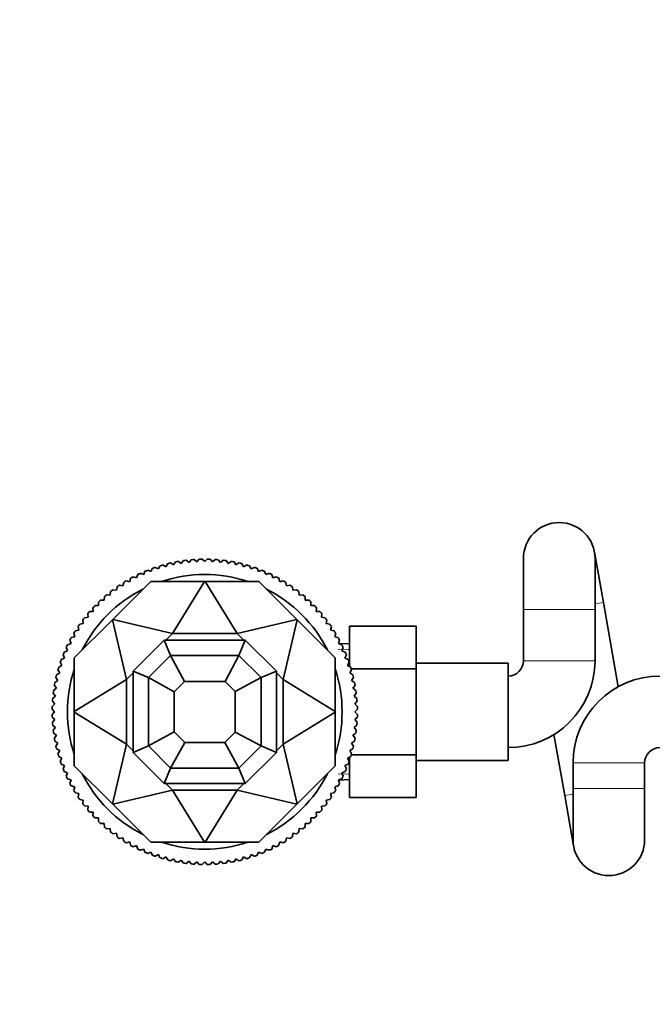
# Model space of a CAD drawing. Units: millimetres. Extents: x 0 to 2434, y 0 to 2747.
# Drawn here: x 965 to 1088, y 735 to 928 of the extents above; entities that cross this region are included whole.
import ezdxf
from ezdxf import colors
from ezdxf.entities.mleader import LeaderData, LeaderLine
from ezdxf.math import Vec2, Vec3

# ---------------------------------------------------------------- set-up
doc = ezdxf.new("R2010")
doc.units = ezdxf.units.MM
doc.layers.add('DV3_Défaut', color=7, linetype='Continuous')
doc.layers.add('Défaut', color=7, linetype='Continuous')

# ---------------------------------------------------------------- blocks, each defined once
blk = doc.blocks.new('_DOT')
at = {"color": 0}
blk.add_line((0, 0), (-1, 0), dxfattribs=at)
at = {"color": 0, "const_width": 0.333}
blk.add_lwpolyline([(-0.1665, 0, 1), (0.1665, 0, 1)], format="xyb", close=True, dxfattribs=at)
blk = doc.blocks.new('SE2')
at = {"layer": 'DV3_Défaut', "color": 7, "linetype": 'Continuous', "lineweight": 35}
for p, q in [((995.74, 821.8), (996.3, 821.38)), ((996.3, 821.38), (996.72, 821.95)), ((997.28, 822.02), (997.83, 821.58)), ((997.83, 821.58), (998.27, 822.13)), ((998.84, 822.17), (999.36, 821.7)), ((999.36, 821.7), (999.83, 822.23)), ((1000.4, 822.24), (1000.9, 821.74)), ((1000.9, 821.74), (1001.39, 822.24)), ((1001.96, 822.23), (1002.43, 821.7)), ((1002.43, 821.7), (1002.95, 822.17)), ((1003.52, 822.13), (1003.96, 821.58)), ((1003.96, 821.58), (1004.51, 822.02)), ((1005.08, 821.95), (1005.49, 821.38)), ((1005.49, 821.38), (1006.05, 821.8)), ((1063.2, 822.39), (1063.2, 812.39)), ((1078.83, 813.76), (1077.09, 823.61)), ((1077.2, 812.39), (1077.2, 822.39)), ((988.96, 819.21), (989.21, 819.86)), ((989.74, 820.08), (990.38, 819.79)), ((990.38, 819.79), (990.66, 820.44)), ((991.2, 820.63), (991.83, 820.31)), ((991.83, 820.31), (992.14, 820.93)), ((992.69, 821.09), (993.3, 820.74)), ((993.3, 820.74), (993.65, 821.35)), ((994.21, 821.48), (994.79, 821.1)), ((994.79, 821.1), (995.18, 821.69)), ((1006.62, 821.69), (1007, 821.1)), ((1007, 821.1), (1007.59, 821.48)), ((1008.14, 821.35), (1008.49, 820.74)), ((1008.49, 820.74), (1009.1, 821.09)), ((1009.65, 820.93), (1009.97, 820.31)), ((1009.97, 820.31), (1010.59, 820.63)), ((1011.13, 820.44), (1011.41, 819.79)), ((1011.41, 819.79), (1012.05, 820.08)), ((1012.58, 819.86), (1012.83, 819.21)), ((982.9, 810.46), (990.33, 817.89)), ((985.54, 817.99), (986.22, 817.81)), ((986.22, 817.81), (986.4, 818.49)), ((986.9, 818.76), (987.57, 818.55)), ((987.57, 818.55), (987.79, 819.21)), ((988.3, 819.46), (988.96, 819.21)), ((990.33, 817.89), (1000.84, 817.89)), ((1000.84, 817.89), (994.56, 807.69)), ((1000.84, 817.89), (1000.95, 817.89)), ((1011.46, 817.89), (1000.95, 817.89)), ((1000.95, 817.89), (1007.23, 807.69)), ((1018.89, 810.46), (1011.46, 817.89)), ((1012.83, 819.21), (1013.49, 819.46)), ((1014, 819.21), (1014.22, 818.55)), ((1014.22, 818.55), (1014.89, 818.76)), ((1015.39, 818.49), (1015.57, 817.81)), ((1015.57, 817.81), (1016.25, 817.99)), ((982.95, 816.25), (983.64, 816.14)), ((983.64, 816.14), (983.75, 816.83)), ((984.22, 817.16), (984.91, 817.01)), ((984.91, 817.01), (985.06, 817.7)), ((1016.74, 817.7), (1016.88, 817.01)), ((1016.88, 817.01), (1017.57, 817.16)), ((1018.04, 816.83), (1018.15, 816.14)), ((1018.15, 816.14), (1018.84, 816.25)), ((980.56, 814.24), (981.26, 814.21)), ((981.26, 814.21), (981.29, 814.91)), ((981.73, 815.28), (982.43, 815.2)), ((982.43, 815.2), (982.5, 815.9)), ((1019.29, 815.9), (1019.37, 815.2)), ((1019.37, 815.2), (1020.06, 815.28)), ((1020.5, 814.91), (1020.54, 814.21)), ((1020.54, 814.21), (1021.24, 814.24)), ((979.08, 812.03), (979.05, 812.73)), ((979.44, 813.15), (980.14, 813.15)), ((980.14, 813.15), (980.14, 813.85)), ((1021.65, 813.85), (1021.65, 813.15)), ((1021.65, 813.15), (1022.35, 813.15)), ((1022.74, 812.73), (1022.71, 812.03)), ((1063.2, 812.39), (1063.2, 802.39)), ((1077.2, 802.39), (1077.2, 812.39)), ((1081.73, 797.3), (1078.83, 813.76)), ((975.4, 802.96), (982.83, 810.39)), ((977.15, 809.65), (977.04, 810.34)), ((977.39, 810.79), (978.09, 810.86)), ((978.09, 810.86), (978.01, 811.56)), ((978.38, 812), (979.08, 812.03)), ((982.83, 810.39), (982.9, 810.46)), ((982.83, 810.39), (985.6, 798.73)), ((994.56, 807.69), (982.9, 810.46)), ((1018.89, 810.46), (1007.23, 807.69)), ((1018.96, 810.39), (1016.2, 798.73)), ((1018.96, 810.39), (1018.89, 810.46)), ((1018.96, 810.39), (1026.4, 802.96)), ((1022.71, 812.03), (1023.41, 812)), ((1023.78, 811.56), (1023.71, 810.86)), ((1023.71, 810.86), (1024.4, 810.79)), ((1024.75, 810.34), (1024.64, 809.65)), ((975.6, 808.23), (976.28, 808.38)), ((976.28, 808.38), (976.14, 809.07)), ((976.46, 809.54), (977.15, 809.65)), ((1024.64, 809.65), (1025.33, 809.54)), ((1025.66, 809.07), (1025.51, 808.38)), ((1025.51, 808.38), (1026.2, 808.23)), ((1029.2, 809.14), (1042.2, 809.14)), ((1029.2, 801.27), (1029.2, 809.14)), ((1042.2, 800.77), (1042.2, 809.14)), ((974.75, 805.72), (974.53, 806.39)), ((974.8, 806.89), (975.48, 807.07)), ((975.48, 807.07), (975.3, 807.75)), ((986.9, 800.31), (992.98, 806.39)), ((1008.82, 806.39), (992.98, 806.39)), ((994.22, 803.39), (992.98, 806.39)), ((994.56, 807.69), (993.26, 806.39)), ((1007.23, 807.69), (994.56, 807.69)), ((1007.23, 807.69), (1008.53, 806.39)), ((1007.57, 803.39), (1008.82, 806.39)), ((1014.9, 800.31), (1008.82, 806.39)), ((1026.5, 807.75), (1026.31, 807.07)), ((1026.31, 807.07), (1026.99, 806.89)), ((1027.26, 806.39), (1027.05, 805.72)), ((974.08, 804.33), (973.83, 804.99)), ((974.08, 805.5), (974.75, 805.72)), ((1029.2, 805.65), (1027.05, 805.74)), ((1027.05, 805.72), (1027.71, 805.5)), ((1027.96, 804.99), (1027.71, 804.33)), ((972.85, 802.63), (973.5, 802.91)), ((973.5, 802.91), (973.21, 803.55)), ((973.43, 804.08), (974.08, 804.33)), ((975.4, 792.45), (975.4, 802.96)), ((989.9, 799.07), (994.22, 803.39)), ((1007.57, 803.39), (994.22, 803.39)), ((996.93, 798.33), (994.22, 803.39)), ((1004.86, 798.33), (1007.57, 803.39)), ((1011.9, 799.07), (1007.57, 803.39)), ((1026.4, 802.96), (1026.4, 792.45)), ((1027.71, 804.33), (1028.36, 804.08)), ((1028.58, 803.55), (1028.3, 802.91)), ((1028.3, 802.91), (1028.94, 802.63)), ((972.55, 799.99), (972.2, 800.6)), ((972.36, 801.15), (972.98, 801.46)), ((972.98, 801.46), (972.66, 802.09)), ((1029.13, 802.09), (1028.81, 801.46)), ((1028.81, 801.46), (1029.43, 801.15)), ((1029.6, 800.6), (1029.25, 799.99)), ((1029.55, 800.77), (1042.2, 800.77)), ((1060.2, 801.89), (1042.2, 801.89)), ((1042.2, 783.98), (1042.2, 800.77)), ((1060.2, 782.89), (1060.2, 801.89)), ((972.19, 798.5), (971.81, 799.08)), ((971.94, 799.64), (972.55, 799.99)), ((985.6, 798.73), (975.4, 792.45)), ((986.9, 800.03), (985.6, 798.73)), ((985.6, 798.73), (985.6, 786.06)), ((986.9, 784.47), (986.9, 800.31)), ((989.9, 799.07), (986.9, 800.31)), ((989.9, 785.72), (989.9, 799.07)), ((994.9, 796.29), (989.9, 799.07)), ((1011.9, 799.07), (1006.83, 796.36)), ((1014.9, 800.31), (1011.9, 799.07)), ((1011.9, 785.72), (1011.9, 799.07)), ((1014.9, 784.47), (1014.9, 800.31)), ((1014.9, 800.03), (1016.2, 798.73)), ((1016.2, 798.73), (1016.2, 786.06)), ((1016.2, 798.73), (1026.4, 792.45)), ((1029.25, 799.99), (1029.85, 799.64)), ((1029.99, 799.08), (1029.6, 798.5)), ((971.34, 796.57), (971.91, 796.99)), ((971.91, 796.99), (971.5, 797.55)), ((971.6, 798.11), (972.19, 798.5)), ((994.9, 796.29), (996.93, 798.33)), ((1004.86, 798.33), (996.93, 798.33)), ((1006.83, 796.36), (1004.86, 798.33)), ((1029.6, 798.5), (1030.19, 798.11)), ((1030.3, 797.55), (1029.88, 796.99)), ((1029.88, 796.99), (1030.45, 796.57)), ((971.16, 795.02), (971.71, 795.46)), ((971.71, 795.46), (971.27, 796.01)), ((994.9, 788.49), (994.9, 796.29)), ((1006.83, 788.43), (1006.83, 796.36)), ((1030.53, 796.01), (1030.09, 795.46)), ((1030.09, 795.46), (1030.63, 795.02)), ((971.55, 792.39), (971.05, 792.89)), ((971.07, 793.46), (971.59, 793.93)), ((971.59, 793.93), (971.12, 794.45)), ((1030.68, 794.45), (1030.21, 793.93)), ((1030.21, 793.93), (1030.73, 793.46)), ((1030.74, 792.89), (1030.25, 792.39)), ((971.05, 791.9), (971.55, 792.39)), ((971.59, 790.86), (971.07, 791.33)), ((975.4, 792.34), (975.4, 792.45)), ((975.4, 792.34), (975.4, 781.83)), ((985.6, 786.06), (975.4, 792.34)), ((1016.2, 786.06), (1026.4, 792.34)), ((1026.4, 792.34), (1026.4, 792.45)), ((1026.4, 781.83), (1026.4, 792.34)), ((1030.73, 791.33), (1030.21, 790.86)), ((1030.25, 792.39), (1030.74, 791.9)), ((971.12, 790.34), (971.59, 790.86)), ((971.71, 789.33), (971.16, 789.77)), ((971.27, 788.78), (971.71, 789.33)), ((1030.63, 789.77), (1030.09, 789.33)), ((1030.09, 789.33), (1030.53, 788.78)), ((1030.21, 790.86), (1030.68, 790.34)), ((971.91, 787.8), (971.34, 788.22)), ((971.5, 787.24), (971.91, 787.8)), ((989.9, 785.72), (994.9, 788.49)), ((997, 786.39), (994.9, 788.49)), ((1004.8, 786.39), (1006.83, 788.43)), ((1006.83, 788.43), (1011.9, 785.72)), ((1030.45, 788.22), (1029.88, 787.8)), ((1029.88, 787.8), (1030.3, 787.24)), ((1069.16, 787.95), (1071.27, 776.03)), ((972.19, 786.29), (971.6, 786.67)), ((971.81, 785.7), (972.19, 786.29)), ((982.83, 774.4), (985.6, 786.06)), ((985.6, 786.06), (986.9, 784.76)), ((986.9, 784.47), (989.9, 785.72)), ((994.22, 781.39), (989.9, 785.72)), ((997, 786.39), (994.22, 781.39)), ((1004.8, 786.39), (997, 786.39)), ((1004.8, 786.39), (1007.57, 781.39)), ((1007.57, 781.39), (1011.9, 785.72)), ((1011.9, 785.72), (1014.9, 784.47)), ((1016.2, 786.06), (1014.9, 784.76)), ((1018.96, 774.4), (1016.2, 786.06)), ((1030.19, 786.67), (1029.6, 786.29)), ((1029.6, 786.29), (1029.99, 785.7)), ((972.55, 784.8), (971.94, 785.15)), ((972.2, 784.19), (972.55, 784.8)), ((972.98, 783.32), (972.36, 783.64)), ((972.66, 782.7), (972.98, 783.32)), ((992.98, 778.39), (986.9, 784.47)), ((1008.82, 778.39), (1014.9, 784.47)), ((1029.43, 783.64), (1028.81, 783.32)), ((1028.81, 783.32), (1029.13, 782.7)), ((1029.2, 775.67), (1029.2, 783.52)), ((1029.85, 785.15), (1029.25, 784.8)), ((1029.25, 784.8), (1029.6, 784.19)), ((1029.54, 783.98), (1042.2, 783.98)), ((1042.2, 775.67), (1042.2, 783.98)), ((973.5, 781.88), (972.85, 782.16)), ((973.21, 781.24), (973.5, 781.88)), ((975.4, 781.83), (982.83, 774.4)), ((994.22, 781.39), (992.98, 778.39)), ((1007.57, 781.39), (994.22, 781.39)), ((1007.57, 781.39), (1008.82, 778.39)), ((1018.96, 774.4), (1026.4, 781.83)), ((1028.94, 782.16), (1028.3, 781.88)), ((1028.3, 781.88), (1028.58, 781.24)), ((1042.2, 782.89), (1060.2, 782.89)), ((1072.9, 782.39), (1072.9, 777.39)), ((1086.9, 777.39), (1086.9, 782.39)), ((974.08, 780.46), (973.43, 780.71)), ((973.83, 779.8), (974.08, 780.46)), ((1028.36, 780.71), (1027.71, 780.46)), ((1027.71, 780.46), (1027.96, 779.8)), ((974.75, 779.07), (974.08, 779.29)), ((974.53, 778.4), (974.75, 779.07)), ((975.48, 777.72), (974.8, 777.9)), ((975.3, 777.04), (975.48, 777.72)), ((1008.82, 778.39), (992.98, 778.39)), ((993.26, 778.39), (994.56, 777.09)), ((1008.53, 778.39), (1007.23, 777.09)), ((1026.99, 777.9), (1026.31, 777.72)), ((1026.31, 777.72), (1026.5, 777.04)), ((1027.71, 779.29), (1027.05, 779.07)), ((1027.05, 779.05), (1029.2, 779.14)), ((1027.05, 779.07), (1027.26, 778.4)), ((976.28, 776.41), (975.6, 776.55)), ((976.14, 775.72), (976.28, 776.41)), ((982.9, 774.33), (994.56, 777.09)), ((1007.23, 777.09), (994.56, 777.09)), ((1000.84, 766.89), (994.56, 777.09)), ((1000.95, 766.89), (1007.23, 777.09)), ((1007.23, 777.09), (1018.89, 774.33)), ((1026.2, 776.55), (1025.51, 776.41)), ((1025.51, 776.41), (1025.66, 775.72)), ((1029.2, 775.67), (1042.2, 775.67)), ((1071.27, 776.03), (1073, 766.18)), ((1072.9, 777.39), (1072.9, 767.39)), ((1086.9, 767.39), (1086.9, 777.39)), ((977.15, 775.14), (976.46, 775.25)), ((977.04, 774.45), (977.15, 775.14)), ((978.09, 773.92), (977.39, 774)), ((978.01, 773.23), (978.09, 773.92)), ((982.9, 774.33), (982.83, 774.4)), ((990.33, 766.89), (982.9, 774.33)), ((1011.46, 766.89), (1018.89, 774.33)), ((1018.89, 774.33), (1018.96, 774.4)), ((1024.4, 774), (1023.71, 773.92)), ((1023.71, 773.92), (1023.78, 773.23)), ((1025.33, 775.25), (1024.64, 775.14)), ((1024.64, 775.14), (1024.75, 774.45)), ((979.08, 772.76), (978.38, 772.79)), ((979.05, 772.06), (979.08, 772.76)), ((1023.41, 772.79), (1022.71, 772.76)), ((1022.71, 772.76), (1022.74, 772.06)), ((980.14, 771.64), (979.44, 771.64)), ((980.14, 770.94), (980.14, 771.64)), ((981.26, 770.58), (980.56, 770.55)), ((981.29, 769.88), (981.26, 770.58)), ((1020.54, 770.58), (1020.5, 769.88)), ((1021.24, 770.55), (1020.54, 770.58)), ((1021.65, 771.64), (1021.65, 770.94)), ((1022.35, 771.64), (1021.65, 771.64)), ((982.43, 769.59), (981.73, 769.51)), ((982.5, 768.89), (982.43, 769.59)), ((983.64, 768.65), (982.95, 768.54)), ((983.75, 767.96), (983.64, 768.65)), ((1018.15, 768.65), (1018.04, 767.96)), ((1018.84, 768.54), (1018.15, 768.65)), ((1019.37, 769.59), (1019.29, 768.89)), ((1020.06, 769.51), (1019.37, 769.59)), ((984.91, 767.78), (984.22, 767.63)), ((985.06, 767.09), (984.91, 767.78)), ((986.22, 766.98), (985.54, 766.79)), ((986.4, 766.3), (986.22, 766.98)), ((987.57, 766.24), (986.9, 766.03)), ((987.79, 765.58), (987.57, 766.24)), ((1000.84, 766.89), (990.33, 766.89)), ((1000.84, 766.89), (1000.95, 766.89)), ((1000.95, 766.89), (1011.46, 766.89)), ((1014.22, 766.24), (1014, 765.58)), ((1014.89, 766.03), (1014.22, 766.24)), ((1015.57, 766.98), (1015.39, 766.3)), ((1016.25, 766.79), (1015.57, 766.98)), ((1016.88, 767.78), (1016.74, 767.09)), ((1017.57, 767.63), (1016.88, 767.78)), ((988.96, 765.58), (988.3, 765.33)), ((989.21, 764.93), (988.96, 765.58)), ((990.38, 764.99), (989.74, 764.71)), ((990.66, 764.35), (990.38, 764.99)), ((991.83, 764.48), (991.2, 764.16)), ((992.14, 763.86), (991.83, 764.48)), ((993.3, 764.04), (992.69, 763.69)), ((993.65, 763.44), (993.3, 764.04)), ((1008.49, 764.04), (1008.14, 763.44)), ((1009.1, 763.69), (1008.49, 764.04)), ((1009.97, 764.48), (1009.65, 763.86)), ((1010.59, 764.16), (1009.97, 764.48)), ((1011.41, 764.99), (1011.13, 764.35)), ((1012.05, 764.71), (1011.41, 764.99)), ((1012.83, 765.58), (1012.58, 764.93)), ((1013.49, 765.33), (1012.83, 765.58)), ((994.79, 763.69), (994.21, 763.3)), ((995.18, 763.1), (994.79, 763.69)), ((996.3, 763.41), (995.74, 762.99)), ((996.72, 762.84), (996.3, 763.41)), ((997.83, 763.21), (997.28, 762.76)), ((998.27, 762.66), (997.83, 763.21)), ((999.36, 763.08), (998.84, 762.62)), ((999.83, 762.56), (999.36, 763.08)), ((1000.9, 763.04), (1000.4, 762.55)), ((1001.39, 762.55), (1000.9, 763.04)), ((1002.43, 763.08), (1001.96, 762.56)), ((1002.95, 762.62), (1002.43, 763.08)), ((1003.96, 763.21), (1003.52, 762.66)), ((1004.51, 762.76), (1003.96, 763.21)), ((1005.49, 763.41), (1005.08, 762.84)), ((1006.05, 762.99), (1005.49, 763.41)), ((1007, 763.69), (1006.62, 763.1)), ((1007.59, 763.3), (1007, 763.69))]:
    blk.add_line(p, q, dxfattribs=at)
at = {"layer": 'DV3_Défaut', "color": 7, "linetype": 'Continuous', "lineweight": 18}
for p, q in [((1063.2, 812.39), (1077.2, 812.39)), ((1078.83, 813.76), (1077.2, 813.47)), ((1029.15, 804.49), (1027, 804.58)), ((1063.2, 802.39), (1077.2, 802.39)), ((1072.9, 782.39), (1086.9, 782.39)), ((1029.15, 780.3), (1027, 780.21)), ((1072.9, 776.31), (1071.27, 776.03)), ((1072.9, 777.39), (1086.9, 777.39))]:
    blk.add_line(p, q, dxfattribs=at)
at = {"layer": 'DV3_Défaut', "color": 7, "linetype": 'Continuous', "lineweight": 35}
for centre, radius, start, end in [((1070.2, 822.39), 7, 0, 180), ((1000.9, 792.39), 29.85, 99.9519, 101.0481), ((1000.9, 792.39), 29.85, 96.9519, 98.0481), ((1000.9, 792.39), 29.85, 93.9519, 95.0481), ((1000.9, 792.39), 29.85, 90.9519, 92.0481), ((1000.9, 792.39), 29.85, 87.9519, 89.0481), ((1000.9, 792.39), 29.85, 84.9519, 86.0481), ((1000.9, 792.39), 29.85, 81.9519, 83.0481), ((1000.9, 792.39), 29.85, 78.9519, 80.0481), ((1000.9, 792.39), 29.85, 111.9519, 113.0481), ((1000.9, 792.39), 29.85, 108.9519, 110.0481), ((1000.9, 792.39), 29.85, 105.9519, 107.0481), ((1000.9, 792.39), 29.85, 102.9519, 104.0481), ((1000.9, 792.39), 29.85, 75.9519, 77.0481), ((1000.9, 792.39), 29.85, 72.9519, 74.0481), ((1000.9, 792.39), 29.85, 69.9519, 71.0481), ((1000.9, 792.39), 29.85, 66.9519, 68.0481), ((1000.9, 792.39), 29.85, 120.9519, 122.0481), ((1000.9, 792.39), 29.85, 117.9519, 119.0481), ((1000.9, 792.39), 29.85, 114.9519, 116.0481), ((1000.9, 792.39), 26.85, 71.7539, 108.2461), ((1000.9, 792.39), 29.85, 63.9519, 65.0481), ((1000.9, 792.39), 29.85, 60.9519, 62.0481), ((1000.9, 792.39), 29.85, 57.9519, 59.0481), ((1000.9, 792.39), 26.85, 116.7539, 153.2461), ((1000.9, 792.39), 29.85, 126.9519, 128.0481), ((1000.9, 792.39), 29.85, 123.9519, 125.0481), ((1000.9, 792.39), 26.85, 26.7539, 63.2461), ((1000.9, 792.39), 29.85, 54.9519, 56.0481), ((1000.9, 792.39), 29.85, 51.9519, 53.0481), ((1000.9, 792.39), 29.85, 132.9519, 134.0481), ((1000.9, 792.39), 29.85, 129.9519, 131.0481), ((1000.9, 792.39), 29.85, 48.9519, 50.0481), ((1000.9, 792.39), 29.85, 45.9519, 47.0481), ((1000.9, 792.39), 29.85, 135.9519, 137.0481), ((1000.9, 792.39), 29.85, 42.9519, 44.0481), ((1000.9, 792.39), 29.85, 141.9519, 143.0481), ((1000.9, 792.39), 29.85, 138.9519, 140.0481), ((1000.9, 792.39), 29.85, 39.9519, 41.0481), ((1000.9, 792.39), 29.85, 36.9519, 38.0481), ((1000.9, 792.39), 29.85, 144.9519, 146.0481), ((1000.9, 792.39), 29.85, 33.9519, 35.0481), ((1000.9, 792.39), 29.85, 150.9519, 152.0481), ((1000.9, 792.39), 29.85, 147.9519, 149.0481), ((1000.9, 792.39), 29.85, 30.9519, 32.0481), ((1000.9, 792.39), 29.85, 27.9519, 29.0481), ((1000.9, 792.39), 29.85, 153.9519, 155.0481), ((1000.9, 792.39), 29.85, 24.9519, 26.0481), ((1000.9, 792.39), 29.85, 159.9519, 161.0481), ((1000.9, 792.39), 29.85, 156.9519, 158.0481), ((1000.9, 792.39), 29.85, 21.9519, 23.0481), ((1000.9, 792.39), 29.85, 18.9519, 20.0481), ((1000.9, 792.39), 29.85, 162.9519, 164.0481), ((1000.9, 792.39), 26.85, 161.7539, 198.2461), ((1000.9, 792.39), 26.85, 0, 18.2461), ((1000.9, 792.39), 29.85, 15.9519, 17.0481), ((1060.2, 802.39), 3, 270, 0), ((1060.2, 802.39), 17, 270, 0), ((1000.9, 792.39), 29.85, 165.9519, 167.0481), ((1000.9, 792.39), 29.85, 12.9519, 14.0481), ((1089.9, 782.39), 17, 90, 180), ((1000.9, 792.39), 29.85, 168.9519, 170.0481), ((1000.9, 792.39), 29.85, 9.9519, 11.0481), ((1000.9, 792.39), 29.85, 174.9519, 176.0481), ((1000.9, 792.39), 29.85, 171.9519, 173.0481), ((1000.9, 792.39), 29.85, 6.9519, 8.0481), ((1000.9, 792.39), 29.85, 3.9519, 5.0481), ((1000.9, 792.39), 29.85, 177.9519, 179.0481), ((1000.9, 792.39), 29.85, 0.9519, 2.0481), ((1000.9, 792.39), 29.85, 180.9519, 182.0481), ((1000.9, 792.39), 26.85, 341.7539, 0), ((1000.9, 792.39), 29.85, 357.9519, 359.0481), ((1000.9, 792.39), 29.85, 183.9519, 185.0481), ((1000.9, 792.39), 29.85, 354.9519, 356.0481), ((1000.9, 792.39), 29.85, 186.9519, 188.0481), ((1000.9, 792.39), 29.85, 189.9519, 191.0481), ((1000.9, 792.39), 29.85, 348.9519, 350.0481), ((1000.9, 792.39), 29.85, 351.9519, 353.0481), ((1000.9, 792.39), 29.85, 192.9519, 194.0481), ((1000.9, 792.39), 29.85, 345.9519, 347.0481), ((1089.9, 782.39), 3, 90, 180), ((1000.9, 792.39), 29.85, 195.9519, 197.0481), ((1000.9, 792.39), 29.85, 342.9519, 344.0481), ((1000.9, 792.39), 29.85, 198.9519, 200.0481), ((1000.9, 792.39), 29.85, 339.9519, 341.0481), ((1000.9, 792.39), 29.85, 201.9519, 203.0481), ((1000.9, 792.39), 29.85, 204.9519, 206.0481), ((1000.9, 792.39), 26.85, 206.7539, 243.2461), ((1000.9, 792.39), 26.85, 296.7539, 333.2461), ((1000.9, 792.39), 29.85, 333.9519, 335.0481), ((1000.9, 792.39), 29.85, 336.9519, 338.0481), ((1000.9, 792.39), 29.85, 207.9519, 209.0481), ((1000.9, 792.39), 29.85, 330.9519, 332.0481), ((1000.9, 792.39), 29.85, 210.9519, 212.0481), ((1000.9, 792.39), 29.85, 213.9519, 215.0481), ((1000.9, 792.39), 29.85, 324.9519, 326.0481), ((1000.9, 792.39), 29.85, 327.9519, 329.0481), ((1000.9, 792.39), 29.85, 216.9519, 218.0481), ((1000.9, 792.39), 29.85, 321.9519, 323.0481), ((1000.9, 792.39), 29.85, 219.9519, 221.0481), ((1000.9, 792.39), 29.85, 222.9519, 224.0481), ((1000.9, 792.39), 29.85, 315.9519, 317.0481), ((1000.9, 792.39), 29.85, 318.9519, 320.0481), ((1000.9, 792.39), 29.85, 225.9519, 227.0481), ((1000.9, 792.39), 29.85, 228.9519, 230.0481), ((1000.9, 792.39), 29.85, 309.9519, 311.0481), ((1000.9, 792.39), 29.85, 312.9519, 314.0481), ((1000.9, 792.39), 29.85, 231.9519, 233.0481), ((1000.9, 792.39), 29.85, 234.9519, 236.0481), ((1000.9, 792.39), 29.85, 303.9519, 305.0481), ((1000.9, 792.39), 29.85, 306.9519, 308.0481), ((1000.9, 792.39), 29.85, 237.9519, 239.0481), ((1000.9, 792.39), 29.85, 240.9519, 242.0481), ((1000.9, 792.39), 26.85, 251.7539, 288.2461), ((1000.9, 792.39), 29.85, 297.9519, 299.0481), ((1000.9, 792.39), 29.85, 300.9519, 302.0481), ((1079.9, 767.39), 7, 180, 0), ((1000.9, 792.39), 29.85, 243.9519, 245.0481), ((1000.9, 792.39), 29.85, 246.9519, 248.0481), ((1000.9, 792.39), 29.85, 249.9519, 251.0481), ((1000.9, 792.39), 29.85, 288.9519, 290.0481), ((1000.9, 792.39), 29.85, 291.9519, 293.0481), ((1000.9, 792.39), 29.85, 294.9519, 296.0481), ((1000.9, 792.39), 29.85, 252.9519, 254.0481), ((1000.9, 792.39), 29.85, 255.9519, 257.0481), ((1000.9, 792.39), 29.85, 258.9519, 260.0481), ((1000.9, 792.39), 29.85, 261.9519, 263.0481), ((1000.9, 792.39), 29.85, 264.9519, 266.0481), ((1000.9, 792.39), 29.85, 267.9519, 269.0481), ((1000.9, 792.39), 29.85, 270.9519, 272.0481), ((1000.9, 792.39), 29.85, 273.9519, 275.0481), ((1000.9, 792.39), 29.85, 276.9519, 278.0481), ((1000.9, 792.39), 29.85, 279.9519, 281.0481), ((1000.9, 792.39), 29.85, 282.9519, 284.0481), ((1000.9, 792.39), 29.85, 285.9519, 287.0481)]:
    blk.add_arc(centre, radius, start, end, dxfattribs=at)

msp = doc.modelspace()

# ---------------------------------------------------------------- block references
at = {"layer": 'Défaut'}
msp.add_blockref('SE2', (0, 0), dxfattribs=at)

# ---------------------------------------------------------------- leaders
at = {"layer": 'Défaut', "color": 7, "linetype": 'Continuous', "lineweight": 18}
ml = msp.add_multileader_mtext('Standard', dxfattribs=at)
ml.set_content('{\\pxsm0.9;\\fSolid Edge ISO|b1||i0||c0|p34;\\W1.;07/11/2022\\P}', color=256)
ml.set_leader_properties()
ml.set_arrow_properties(name='DOT')
ml.build(insert=Vec2(0, 0))
ml.multileader.update_dxf_attribs({"leader_type": 0, "dogleg_length": 0, "arrow_head_size": 12})
ctx = ml.context
ctx.base_point, ctx.char_height, ctx.arrow_head_size, ctx.landing_gap_size = Vec3(2346.05, 2718.36), 12, 12, 4.2
notes = []
notes.append((ctx, [(0, (0, 0, 0), (0, 0), (1, 0), 1, [])]))
ctx.mtext.insert = Vec3(2348.05, 2724.48)
for ctx, leaders in notes:
    for number, flags, end, landing, length, lines in leaders:
        leader = LeaderData()
        leader.index, (leader.has_last_leader_line, leader.has_dogleg_vector, leader.attachment_direction) = number, flags
        leader.last_leader_point, leader.dogleg_vector, leader.dogleg_length = Vec3(end), Vec3(landing), length
        for number, points, colour, breaks in lines:
            line = LeaderLine()
            line.index, line.vertices, line.color, line.breaks = number, Vec3.list(points), colors.encode_raw_color(colour), breaks
            leader.lines.append(line)
        ctx.leaders.append(leader)

doc.saveas('drawing.dxf')
